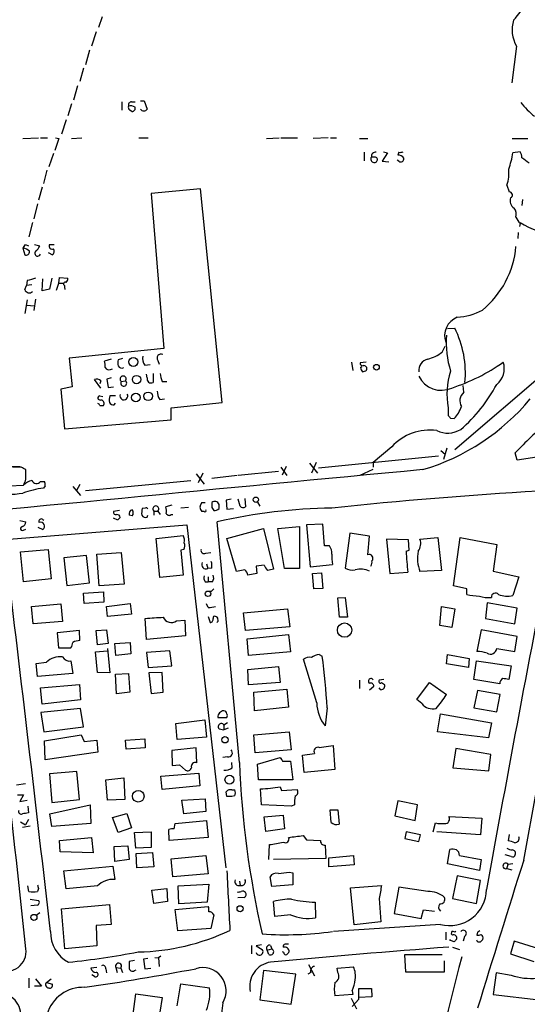
# Model space of a CAD drawing. Extents: x 7 to 966, y 6 to 893.
# Drawn here: x 339 to 411, y 100 to 239 of the extents above; entities that cross this region are included whole.
import ezdxf

# ---------------------------------------------------------------- set-up
doc = ezdxf.new("R2010")
doc.units = 0
doc.header["$MEASUREMENT"] = 0
doc.layers.add('MAIN', color=5, linetype='CONTINUOUS')

msp = doc.modelspace()

# ---------------------------------------------------------------- linework, layer by layer
at = {"layer": 'MAIN'}
for p, q in [((350.9433, 239.1833), (350.4353, 237.6593)), ((350.0967, 237.0667), (349.4193, 235.0347)), ((409.448, 235.0347), (408.7707, 229.87)), ((349.1653, 234.442), (348.5727, 232.41)), ((348.3187, 231.902), (347.8107, 230.0393)), ((347.472, 229.4467), (346.8793, 227.4147)), ((346.6253, 226.9067), (346.1173, 225.2133)), ((353.7373, 227.1607), (353.7373, 225.9753)), ((355.092, 227.1607), (355.6, 227.1607)), ((356.362, 227.33), (356.87, 227.33)), ((356.87, 227.33), (357.2933, 226.1447)), ((354.838, 226.06), (355.1767, 225.806)), ((345.8633, 224.6207), (345.186, 222.5887)), ((339.7673, 221.996), (341.9687, 222.0807)), ((342.2227, 222.0807), (343.2387, 222.0807)), ((344.8473, 221.996), (344.2547, 220.3027)), ((344.3393, 222.0807), (344.8473, 221.996)), ((346.6253, 221.996), (348.0647, 222.0807)), ((356.108, 222.0807), (357.4627, 222.0807)), ((374.142, 221.996), (375.92, 222.0807)), ((376.174, 222.0807), (378.5447, 222.0807)), ((382.8627, 222.0807), (380.746, 221.996)), ((383.2013, 222.0807), (384.048, 222.0807)), ((387.2653, 221.996), (388.4507, 221.996)), ((408.8553, 221.996), (411.0567, 221.996)), ((344.0853, 219.8793), (343.408, 218.0167)), ((387.9427, 220.0487), (387.9427, 218.8633)), ((391.2447, 219.964), (390.4827, 218.7787)), ((390.652, 220.1333), (391.2447, 219.964)), ((392.8533, 220.0487), (392.684, 219.6253)), ((409.956, 220.1333), (408.94, 219.964)), ((389.5513, 219.3713), (388.9587, 219.3713)), ((390.4827, 218.7787), (391.414, 218.694)), ((392.8533, 218.7787), (392.5993, 218.948)), ((343.154, 217.5087), (342.646, 215.646)), ((342.4767, 215.138), (341.9687, 213.2753)), ((364.8287, 214.884), (357.886, 214.2067)), ((357.886, 214.2067), (359.664, 192.3627)), ((367.8767, 184.7427), (364.8287, 214.884)), ((408.0933, 215.392), (408.432, 214.4607)), ((341.7993, 212.7673), (341.2913, 210.6507)), ((410.2947, 213.36), (410.21, 212.5133)), ((341.122, 210.1427), (340.614, 208.1107)), ((409.956, 209.9733), (409.8713, 209.55)), ((409.702, 208.7033), (409.6173, 207.8567)), ((339.7673, 206.502), (340.0213, 205.5707)), ((340.106, 207.01), (340.5293, 206.8407)), ((341.376, 207.01), (342.138, 206.8407)), ((343.3233, 205.9093), (343.916, 205.5707)), ((343.4927, 207.01), (344.17, 207.01)), ((340.36, 201.93), (340.2753, 201.2527)), ((342.4767, 200.4907), (342.5613, 202.184)), ((343.8313, 202.2687), (343.4927, 200.7447)), ((344.5087, 200.5753), (344.8473, 201.5913)), ((344.8473, 201.5913), (344.932, 202.3533)), ((344.8473, 201.5913), (345.5247, 201.5913)), ((344.932, 202.3533), (346.1173, 202.2687)), ((340.0213, 200.66), (340.2753, 201.2527)), ((341.0373, 201.3373), (340.2753, 201.2527)), ((343.4927, 200.7447), (342.4767, 200.4907)), ((345.6093, 201.2527), (345.6093, 200.9987)), ((345.6093, 200.9987), (345.694, 200.66)), ((340.36, 199.2207), (340.0213, 197.2733)), ((341.5453, 199.3053), (341.2913, 197.6967)), ((340.2753, 198.4587), (341.376, 198.374)), ((399.7113, 195.1567), (400.7273, 195.2413)), ((359.664, 192.3627), (346.2867, 191.008)), ((398.9493, 191.8547), (399.3727, 192.7013)), ((346.2867, 191.008), (346.71, 186.944)), ((352.2133, 190.8387), (351.282, 190.5847)), ((353.822, 190.9233), (353.2293, 190.754)), ((358.8173, 190.6693), (358.9867, 190.1613)), ((386.1647, 190.4153), (386.334, 189.23)), ((388.1967, 190.4153), (387.35, 190.3307)), ((415.4593, 190.6693), (400.7273, 178.054)), ((352.1287, 189.3993), (352.3827, 189.484)), ((356.9547, 189.992), (357.7167, 190.0767)), ((387.4347, 189.6533), (387.604, 189.8227)), ((350.774, 186.7747), (349.8427, 187.96)), ((350.774, 187.7907), (350.6047, 187.3673)), ((352.2133, 188.214), (351.6207, 188.0447)), ((351.6207, 188.0447), (351.79, 186.8593)), ((353.6527, 187.706), (354.2453, 187.7907)), ((357.2933, 188.214), (357.2087, 188.722)), ((358.14, 188.8067), (358.14, 187.5367)), ((359.41, 187.706), (360.0873, 187.706)), ((346.71, 186.944), (345.1013, 186.6053)), ((345.1013, 186.6053), (345.6093, 181.0173)), ((351.79, 186.8593), (352.552, 186.944)), ((401.9973, 186.182), (401.9127, 187.1133)), ((350.6047, 185.674), (351.028, 185.5893)), ((352.806, 185.674), (352.044, 185.674)), ((359.0713, 185.166), (359.7487, 185.2507)), ((351.1127, 184.3193), (351.1973, 184.404)), ((352.6367, 184.404), (352.806, 184.658)), ((360.68, 183.9807), (367.8767, 184.7427)), ((360.68, 182.2873), (360.68, 183.9807)), ((399.796, 183.9807), (399.796, 182.88)), ((345.6093, 181.0173), (360.68, 182.2873)), ((400.1347, 182.5413), (400.6427, 182.4567)), ((410.464, 120.142), (421.386, 180.1707)), ((391.8373, 178.4773), (389.2127, 176.276)), ((398.78, 177.9693), (399.3727, 177.4613)), ((399.6267, 178.308), (399.1187, 176.6993)), ((381.508, 175.514), (398.4413, 177.2073)), ((409.5327, 176.6147), (409.2787, 177.6307)), ((414.6127, 177.3767), (409.5327, 176.6147)), ((338.2433, 175.6833), (339.344, 175.6833)), ((339.5133, 175.5987), (338.328, 175.5987)), ((340.1907, 173.9053), (340.1907, 175.26)), ((376.174, 175.5987), (377.0207, 174.4133)), ((376.936, 175.6833), (376.3433, 174.498)), ((380.238, 176.1913), (381.3387, 174.752)), ((381.1693, 176.276), (380.492, 174.752)), ((387.35, 174.498), (389.2127, 175.3447)), ((389.2127, 176.276), (389.2127, 175.5987)), ((348.5727, 172.2967), (363.474, 173.736)), ((364.236, 174.6673), (365.3367, 173.228)), ((365.1673, 174.752), (364.49, 173.3973)), ((369.9933, 174.4133), (366.4373, 173.99)), ((375.8353, 175.006), (370.1627, 174.4133)), ((337.82, 172.974), (339.852, 173.0587)), ((342.2227, 173.5667), (342.8153, 173.5667)), ((342.9, 172.974), (342.646, 172.6353)), ((346.7947, 172.8893), (347.8953, 171.6193)), ((347.8107, 173.1433), (347.3027, 172.2967)), ((369.1467, 171.1113), (368.4693, 170.942)), ((368.4693, 170.942), (368.554, 169.672)), ((370.4167, 170.0953), (370.1627, 171.1113)), ((371.094, 171.196), (371.1787, 170.0107)), ((357.0393, 169.8413), (356.616, 169.7567)), ((360.7647, 170.2647), (359.918, 170.0107)), ((363.1353, 169.926), (362.0347, 169.8413)), ((364.998, 170.6033), (365.506, 170.6033)), ((366.4373, 169.926), (366.6913, 169.5027)), ((367.4533, 169.7567), (367.4533, 170.3493)), ((368.554, 169.672), (369.4853, 169.7567)), ((372.872, 170.688), (373.2107, 170.0953)), ((342.5613, 168.2327), (342.7307, 168.148)), ((353.3987, 169.5027), (352.552, 169.3333)), ((353.1447, 168.148), (352.552, 168.402)), ((355.1767, 168.7407), (354.7533, 168.8253)), ((357.2933, 168.5713), (357.378, 168.8253)), ((358.2247, 169.418), (358.2247, 168.8253)), ((358.2247, 169.418), (358.8173, 169.418)), ((358.8173, 169.418), (359.156, 168.91)), ((360.68, 168.91), (360.934, 168.91)), ((365.3367, 169.3333), (364.998, 169.3333)), ((337.82, 165.4387), (362.8813, 167.4707)), ((339.344, 168.0633), (340.1907, 167.894)), ((339.852, 166.7087), (340.1907, 166.878)), ((341.884, 167.132), (342.5613, 166.7933)), ((362.8813, 167.4707), (368.3847, 119.0413)), ((370.332, 133.9427), (367.1993, 167.894)), ((368.554, 165.5233), (373.7187, 166.9627)), ((373.7187, 166.9627), (375.158, 161.2053)), ((375.7507, 166.9627), (378.7987, 167.2167)), ((376.682, 161.29), (375.7507, 166.9627)), ((378.7987, 167.2167), (378.7987, 161.29)), ((382.1007, 167.5553), (379.8147, 167.4707)), ((379.8147, 167.4707), (380.3227, 161.544)), ((382.3547, 164.5073), (382.1007, 167.5553)), ((358.5633, 165.5233), (362.3733, 165.9467)), ((359.0713, 160.02), (358.5633, 165.5233)), ((369.9087, 160.8667), (368.554, 165.5233)), ((385.9107, 166.2853), (385.2333, 161.3747)), ((388.7047, 165.862), (385.9107, 166.2853)), ((388.4507, 163.2373), (388.7047, 165.862)), ((394.208, 165.354), (391.0753, 165.4387)), ((391.0753, 165.4387), (391.5833, 160.6127)), ((395.8167, 165.4387), (398.3567, 165.6927)), ((398.3567, 165.6927), (398.8647, 161.036)), ((400.558, 158.8347), (401.4893, 165.6927)), ((401.4893, 165.6927), (406.654, 164.6767)), ((339.4287, 163.6607), (343.3233, 163.9993)), ((343.3233, 163.9993), (343.7467, 159.8507)), ((362.458, 163.9993), (362.0347, 163.9147)), ((383.032, 164.5073), (382.3547, 164.5073)), ((394.2927, 163.9147), (394.208, 165.354)), ((406.654, 164.6767), (406.146, 160.9513)), ((339.852, 159.4273), (339.4287, 163.6607)), ((348.742, 163.1527), (345.5247, 162.814)), ((345.5247, 162.814), (345.948, 158.9193)), ((349.1653, 159.258), (348.742, 163.1527)), ((350.1813, 163.322), (353.6527, 163.576)), ((350.52, 158.8347), (350.1813, 163.322)), ((353.6527, 163.576), (354.076, 159.0887)), ((362.0347, 163.9147), (362.3733, 160.3587)), ((365.5907, 163.4913), (366.268, 163.576)), ((393.8693, 163.7453), (394.2927, 163.9147)), ((365.6753, 161.9673), (365.8447, 161.29)), ((366.4373, 161.3747), (365.8447, 161.29)), ((373.8033, 161.798), (372.7027, 161.6287)), ((372.7027, 161.6287), (372.7873, 160.6127)), ((378.7987, 161.29), (376.682, 161.29)), ((380.3227, 161.544), (383.4553, 161.8827)), ((343.7467, 159.8507), (339.852, 159.4273)), ((362.3733, 160.3587), (359.0713, 160.02)), ((365.9293, 160.1047), (365.9293, 159.4273)), ((371.094, 161.1207), (369.9087, 160.8667)), ((372.7873, 160.6127), (371.5173, 160.3587)), ((380.6613, 160.6127), (381.9313, 160.6973)), ((380.8307, 158.4113), (380.6613, 160.6127)), ((381.9313, 160.6973), (382.1007, 158.496)), ((391.5833, 160.6127), (394.1233, 160.782)), ((398.8647, 161.036), (395.8167, 160.8667)), ((406.146, 160.9513), (409.7867, 160.1047)), ((409.7867, 160.1047), (408.94, 157.48)), ((345.948, 158.9193), (349.1653, 159.258)), ((354.076, 159.0887), (350.52, 158.8347)), ((365.506, 159.4273), (365.9293, 159.4273)), ((366.522, 159.4273), (365.9293, 159.4273)), ((382.1007, 158.496), (380.8307, 158.4113)), ((402.4207, 158.4113), (400.558, 158.8347)), ((348.3187, 157.8187), (351.1127, 157.988)), ((348.4033, 156.3793), (348.3187, 157.8187)), ((351.1127, 157.988), (351.1973, 156.5487)), ((366.3527, 158.0727), (366.014, 158.0727)), ((384.2173, 157.1413), (385.2333, 157.226)), ((384.4713, 154.432), (384.2173, 157.1413)), ((385.2333, 157.226), (385.572, 154.432)), ((402.4207, 157.6493), (402.4207, 158.4113)), ((340.9527, 155.956), (345.1013, 156.2947)), ((341.2067, 153.5007), (340.9527, 155.956)), ((345.1013, 156.2947), (345.3553, 153.8393)), ((351.1973, 156.5487), (348.4033, 156.3793)), ((351.536, 155.956), (354.9227, 156.3793)), ((351.7053, 154.5167), (351.536, 155.956)), ((354.9227, 156.3793), (355.092, 154.8553)), ((365.9293, 155.7867), (365.6753, 156.2947)), ((398.6107, 153.2467), (398.8647, 155.956)), ((398.8647, 155.956), (400.7273, 155.6173)), ((405.2993, 156.464), (405.0453, 154.2627)), ((409.5327, 155.702), (405.2993, 156.464)), ((409.194, 153.5007), (409.5327, 155.702)), ((355.092, 154.8553), (351.7053, 154.5167)), ((357.2087, 151.2993), (357.0393, 154.2627)), ((365.9293, 154.5167), (366.1833, 153.67)), ((370.9247, 155.0247), (377.1053, 155.6173)), ((371.1787, 152.5693), (370.9247, 155.0247)), ((377.1053, 155.6173), (377.444, 153.0773)), ((385.572, 154.432), (384.4713, 154.432)), ((400.7273, 155.6173), (400.304, 152.9927)), ((405.0453, 154.2627), (409.194, 153.5007)), ((345.3553, 153.8393), (341.2067, 153.5007)), ((361.442, 153.924), (362.6273, 154.0087)), ((362.6273, 154.0087), (362.712, 151.8073)), ((377.444, 153.0773), (371.1787, 152.5693)), ((400.304, 152.9927), (398.6107, 153.2467)), ((347.726, 152.5693), (344.5933, 152.2307)), ((344.5933, 152.2307), (344.7627, 150.114)), ((347.8107, 151.13), (347.726, 152.5693)), ((350.0967, 152.5693), (351.536, 152.654)), ((350.266, 150.5373), (350.0967, 152.5693)), ((351.536, 152.654), (351.79, 150.7067)), ((362.712, 151.8073), (357.2087, 151.2993)), ((371.4327, 151.384), (377.2747, 151.9767)), ((377.2747, 151.9767), (377.5287, 149.5213)), ((404.4527, 152.654), (403.86, 149.606)), ((409.5327, 151.7227), (404.4527, 152.654)), ((409.194, 149.606), (409.5327, 151.7227)), ((344.7627, 150.114), (346.5407, 150.114)), ((351.79, 150.7067), (350.266, 150.5373)), ((352.7213, 150.7067), (354.9227, 150.876)), ((352.8907, 149.0133), (352.7213, 150.7067)), ((354.9227, 150.876), (355.0073, 149.2673)), ((371.602, 149.0133), (371.4327, 151.384)), ((350.012, 149.5213), (351.7053, 149.6907)), ((350.266, 146.6427), (350.012, 149.5213)), ((351.7053, 150.0293), (352.044, 146.558)), ((355.0073, 149.2673), (352.8907, 149.0133)), ((360.5107, 149.6907), (357.2087, 149.4367)), ((357.2087, 149.4367), (357.4627, 147.32)), ((360.7647, 147.574), (360.5107, 149.6907)), ((377.5287, 149.5213), (371.602, 149.0133)), ((381.5927, 149.1827), (382.016, 148.9287)), ((399.542, 147.828), (399.7113, 149.1827)), ((399.7113, 149.1827), (402.7593, 148.59)), ((406.654, 150.0293), (409.194, 149.606)), ((341.63, 147.9127), (343.0693, 148.082)), ((341.7993, 146.05), (341.63, 147.9127)), ((346.5407, 148.2513), (346.7947, 146.4733)), ((357.4627, 147.32), (360.7647, 147.574)), ((371.5173, 147.066), (375.8353, 147.4893)), ((375.8353, 147.4893), (376.0893, 145.2033)), ((381.254, 142.3247), (379.3913, 148.5053)), ((402.6747, 147.32), (399.542, 147.828)), ((402.7593, 148.59), (402.6747, 147.32)), ((403.4367, 145.6267), (403.7753, 148.2513)), ((403.7753, 148.2513), (408.686, 147.574)), ((408.686, 147.574), (408.3473, 145.6267)), ((346.7947, 146.4733), (341.7993, 146.05)), ((352.044, 146.558), (350.266, 146.6427)), ((352.806, 146.3887), (354.6687, 146.4733)), ((352.9753, 143.5947), (352.806, 146.3887)), ((354.6687, 146.4733), (354.838, 143.8487)), ((359.41, 146.6427), (357.5473, 146.558)), ((357.5473, 146.558), (357.886, 143.6793)), ((359.5793, 143.8487), (359.41, 146.6427)), ((371.602, 144.8647), (371.5173, 147.066)), ((342.2227, 144.4413), (347.726, 144.9493)), ((347.726, 144.9493), (347.8953, 142.748)), ((376.0893, 145.2033), (371.602, 144.8647)), ((387.2653, 145.542), (387.2653, 144.3567)), ((388.7047, 144.1873), (389.2973, 144.6953)), ((390.7367, 145.6267), (390.0593, 145.542)), ((390.398, 145.2033), (390.8213, 144.9493)), ((395.3933, 142.8327), (397.1713, 145.2033)), ((397.1713, 145.2033), (399.542, 143.51)), ((407.0773, 145.034), (403.4367, 145.6267)), ((342.4767, 142.1553), (342.2227, 144.4413)), ((354.838, 143.8487), (352.9753, 143.5947)), ((357.886, 143.6793), (359.5793, 143.8487)), ((372.364, 143.8487), (377.0207, 144.272)), ((372.4487, 141.224), (372.364, 143.8487)), ((377.0207, 144.272), (377.2747, 141.732)), ((390.3133, 144.1873), (390.0593, 144.4413)), ((403.9447, 144.1027), (403.4367, 141.6473)), ((407.162, 143.51), (403.9447, 144.1027)), ((406.654, 141.0547), (407.162, 143.51)), ((347.8953, 142.748), (342.4767, 142.1553)), ((396.0707, 142.24), (395.3933, 142.8327)), ((347.8953, 141.5627), (342.3073, 140.97)), ((342.3073, 140.97), (342.7307, 138.2607)), ((348.3187, 138.938), (347.8953, 141.5627)), ((377.2747, 141.732), (372.4487, 141.224)), ((382.6933, 141.6473), (382.4393, 139.1073)), ((398.272, 138.2607), (398.6953, 140.8007)), ((398.6953, 140.8007), (405.892, 139.5307)), ((403.4367, 141.6473), (406.654, 141.0547)), ((361.3573, 139.446), (365.4213, 139.954)), ((361.5267, 137.16), (361.3573, 139.446)), ((365.4213, 139.954), (365.6753, 137.4987)), ((367.284, 140.2927), (368.554, 140.2927)), ((368.6387, 139.5307), (368.1307, 139.192)), ((368.1307, 139.192), (368.1307, 138.5147)), ((405.892, 139.5307), (405.4687, 137.414)), ((342.7307, 138.2607), (348.3187, 138.938)), ((342.8153, 136.9907), (347.98, 137.8373)), ((347.98, 137.8373), (348.4033, 136.906)), ((367.4533, 138.684), (368.1307, 138.5147)), ((368.7233, 138.7687), (368.1307, 138.5147)), ((372.364, 137.8373), (377.3593, 138.2607)), ((372.5333, 135.2973), (372.364, 137.8373)), ((377.3593, 138.2607), (377.6133, 135.7207)), ((405.4687, 137.414), (398.272, 138.2607)), ((342.9, 134.2813), (342.8153, 136.9907)), ((348.4033, 136.906), (350.1813, 137.0753)), ((350.1813, 137.0753), (350.3507, 135.382)), ((354.2453, 137.0753), (356.9547, 137.2447)), ((354.33, 135.8053), (354.2453, 137.0753)), ((356.9547, 137.2447), (357.0393, 135.9747)), ((365.6753, 137.4987), (361.5267, 137.16)), ((381.5927, 136.0593), (383.54, 136.3133)), ((383.54, 136.3133), (383.794, 132.9267)), ((350.3507, 135.382), (342.9, 134.2813)), ((357.0393, 135.9747), (354.33, 135.8053)), ((364.236, 135.9747), (360.7647, 135.636)), ((360.7647, 135.636), (360.8493, 133.5193)), ((364.3207, 133.858), (364.236, 135.9747)), ((377.6133, 135.7207), (372.5333, 135.2973)), ((379.222, 134.9587), (380.9153, 135.2127)), ((379.476, 132.5033), (379.222, 134.9587)), ((400.8967, 135.89), (400.4733, 133.1807)), ((405.8073, 135.0433), (400.8967, 135.89)), ((405.5533, 132.7573), (405.8073, 135.0433)), ((360.8493, 133.5193), (361.8653, 133.604)), ((361.8653, 133.604), (362.712, 132.842)), ((368.6387, 134.7047), (367.9613, 134.62)), ((369.316, 133.1807), (369.2313, 133.9427)), ((372.872, 133.6887), (376.0893, 134.62)), ((373.0413, 131.4873), (372.872, 133.6887)), ((376.428, 134.112), (377.5287, 134.112)), ((377.5287, 134.112), (377.8673, 131.4873)), ((347.3873, 132.6727), (343.4927, 132.334)), ((343.4927, 132.334), (343.8313, 128.27)), ((347.726, 128.6933), (347.3873, 132.6727)), ((359.2407, 131.9953), (364.5747, 132.4187)), ((364.5747, 132.4187), (364.744, 130.6407)), ((383.794, 132.9267), (379.476, 132.5033)), ((400.4733, 133.1807), (405.5533, 132.7573)), ((340.106, 130.8947), (338.836, 130.7253)), ((351.4513, 131.4873), (353.9913, 131.7413)), ((351.7053, 128.6087), (351.4513, 131.4873)), ((353.9913, 131.7413), (354.1607, 128.6933)), ((359.41, 130.1327), (359.2407, 131.9953)), ((364.744, 130.6407), (359.41, 130.1327)), ((377.8673, 131.4873), (373.0413, 131.4873)), ((339.0053, 129.3707), (339.852, 129.3707)), ((339.852, 129.3707), (339.344, 128.4393)), ((368.554, 129.1167), (368.4693, 129.794)), ((369.2313, 130.048), (369.6547, 130.048)), ((373.4647, 127.9313), (373.2953, 130.2173)), ((376.0893, 130.4713), (376.2587, 129.9633)), ((376.2587, 129.9633), (378.46, 130.1327)), ((339.344, 128.4393), (340.36, 128.6087)), ((343.5773, 126.6613), (349.25, 127.9313)), ((343.8313, 128.27), (347.726, 128.6933)), ((349.25, 127.9313), (349.3347, 125.3067)), ((354.1607, 128.6933), (351.7053, 128.6087)), ((362.204, 128.6087), (365.506, 128.778)), ((362.458, 126.6613), (362.204, 128.6087)), ((365.506, 128.778), (365.5907, 127)), ((369.6547, 129.2013), (369.2313, 129.1167)), ((377.698, 127.762), (373.4647, 127.9313)), ((378.1213, 127.9313), (377.698, 127.762)), ((392.684, 128.524), (392.2607, 126.4073)), ((395.478, 127.9313), (392.684, 128.524)), ((395.1393, 125.73), (395.478, 127.9313)), ((340.4447, 127.762), (340.5293, 126.8307)), ((343.8313, 124.8833), (343.5773, 126.6613)), ((352.3827, 126.1533), (354.4147, 126.746)), ((354.4147, 126.746), (355.092, 124.714)), ((365.5907, 127), (362.458, 126.6613)), ((373.8033, 126.238), (376.5127, 126.492)), ((376.5127, 126.492), (376.682, 124.5447)), ((383.286, 125.476), (383.1167, 127.254)), ((383.1167, 127.254), (384.2173, 127.254)), ((384.2173, 127.254), (384.3867, 125.222)), ((339.4287, 125.5607), (340.106, 125.1373)), ((340.5293, 125.8993), (340.106, 125.1373)), ((349.3347, 125.3067), (343.8313, 124.8833)), ((353.2293, 124.0367), (352.3827, 126.1533)), ((361.1033, 124.5447), (361.2727, 125.3067)), ((361.2727, 125.3067), (365.6753, 125.73)), ((365.6753, 125.73), (365.9293, 123.3593)), ((374.0573, 124.206), (373.8033, 126.238)), ((392.2607, 126.4073), (395.1393, 125.73)), ((397.6793, 124.1213), (398.018, 125.3913)), ((399.8807, 126.3227), (404.5373, 126.0687)), ((404.5373, 126.0687), (404.368, 123.698)), ((339.6827, 124.7987), (340.7833, 124.968)), ((355.092, 124.714), (353.2293, 124.0367)), ((355.5153, 124.0367), (357.886, 124.1213)), ((355.6847, 121.8353), (355.5153, 124.0367)), ((357.886, 124.1213), (357.886, 121.92)), ((360.426, 122.936), (360.3413, 124.46)), ((376.682, 124.5447), (374.0573, 124.206)), ((393.8693, 124.1213), (393.7, 123.19)), ((395.9013, 123.698), (393.8693, 124.1213)), ((395.6473, 122.7667), (395.9013, 123.698)), ((404.368, 123.698), (398.1873, 124.1213)), ((408.432, 123.7827), (408.2627, 122.8513)), ((344.932, 122.936), (349.4193, 123.3593)), ((345.0167, 121.3273), (344.932, 122.936)), ((349.4193, 123.3593), (349.6733, 121.158)), ((365.9293, 123.3593), (360.426, 122.936)), ((374.4807, 120.2267), (374.5653, 122.3433)), ((379.3067, 123.6133), (379.8147, 123.0207)), ((379.8147, 123.0207), (381.762, 122.936)), ((393.7, 123.19), (395.6473, 122.7667)), ((349.6733, 121.158), (345.0167, 121.3273)), ((352.6367, 122.0893), (354.584, 122.174)), ((352.7213, 119.9727), (352.6367, 122.0893)), ((354.584, 122.174), (354.7533, 120.2267)), ((357.886, 121.92), (355.6847, 121.8353)), ((355.7693, 121.0733), (358.0553, 121.2427)), ((355.854, 119.0413), (355.7693, 121.0733)), ((358.0553, 121.2427), (358.2247, 119.2107)), ((382.4393, 122.2587), (382.524, 120.396)), ((399.7113, 119.634), (400.05, 121.666)), ((408.686, 120.65), (407.8393, 120.904)), ((354.7533, 120.2267), (352.7213, 119.9727)), ((360.68, 120.3113), (365.5907, 120.8193)), ((360.934, 117.7713), (360.68, 120.3113)), ((365.5907, 120.8193), (365.9293, 118.1947)), ((382.524, 120.396), (375.158, 120.2267)), ((382.9473, 120.4807), (386.4187, 120.8193)), ((382.9473, 119.2107), (382.9473, 120.4807)), ((386.4187, 120.8193), (386.5033, 119.4647)), ((404.1987, 118.7027), (399.7113, 119.634)), ((401.4047, 120.8193), (404.4527, 120.2267)), ((404.4527, 120.2267), (404.1987, 118.7027)), ((408.0933, 118.9567), (408.2627, 119.5493)), ((408.94, 119.634), (408.2627, 119.5493)), ((345.5247, 118.618), (352.4673, 119.2953)), ((345.8633, 116.078), (345.5247, 118.618)), ((352.4673, 119.2953), (352.7213, 117.4327)), ((358.2247, 119.2107), (355.854, 119.0413)), ((365.9293, 118.1947), (360.934, 117.7713)), ((377.3593, 118.4487), (377.8673, 118.364)), ((377.8673, 118.364), (377.8673, 116.6707)), ((386.5033, 119.4647), (382.9473, 119.2107)), ((408.0933, 118.9567), (408.7707, 118.7873)), ((361.696, 116.5013), (366.014, 116.7553)), ((366.014, 116.7553), (365.76, 114.2153)), ((370.332, 117.1787), (370.4167, 116.586)), ((374.904, 116.4167), (374.65, 117.7713)), ((401.066, 117.9407), (400.3887, 114.7233)), ((404.368, 117.2633), (401.066, 117.9407)), ((403.7753, 114.046), (404.368, 117.2633)), ((340.614, 115.7393), (340.4447, 116.5013)), ((341.9687, 116.1627), (341.7993, 115.7393)), ((350.266, 116.5013), (345.8633, 116.078)), ((357.9707, 115.9087), (360.0873, 116.1627)), ((358.2247, 114.046), (357.9707, 115.9087)), ((360.0873, 116.1627), (360.172, 114.3)), ((361.7807, 113.9613), (361.696, 116.5013)), ((377.8673, 116.6707), (374.904, 116.4167)), ((385.9953, 116.2473), (390.398, 116.586)), ((386.5033, 110.998), (385.9953, 116.2473)), ((392.8533, 116.332), (392.176, 112.6067)), ((396.9173, 115.7393), (392.8533, 116.332)), ((340.7833, 114.6387), (341.9687, 114.4693)), ((360.172, 114.3), (358.2247, 114.046)), ((365.76, 114.2153), (361.7807, 113.9613)), ((371.0093, 114.8927), (370.078, 114.808)), ((375.3273, 112.1833), (375.158, 114.3)), ((381, 114.2153), (381.0847, 112.014)), ((390.0593, 114.7233), (390.3133, 111.4213)), ((400.3887, 114.7233), (403.7753, 114.046)), ((341.7993, 113.792), (340.868, 113.7073)), ((342.138, 112.6913), (341.63, 112.3527)), ((345.186, 113.284), (351.9593, 113.8767)), ((345.694, 107.6113), (345.186, 113.284)), ((351.9593, 113.8767), (352.2133, 111.0827)), ((361.2727, 113.1993), (365.9293, 113.6227)), ((361.6113, 110.1513), (361.2727, 113.1993)), ((392.176, 112.6067), (395.986, 111.9293)), ((395.986, 111.9293), (396.3247, 113.1147)), ((396.3247, 113.1147), (397.8487, 112.9453)), ((366.6913, 112.4373), (366.268, 110.49)), ((377.5287, 112.4373), (375.3273, 112.1833)), ((390.3133, 111.4213), (386.5033, 110.998)), ((352.2133, 111.0827), (350.0967, 110.9133)), ((350.0967, 110.9133), (350.1813, 108.0347)), ((366.268, 110.49), (361.6113, 110.1513)), ((398.6953, 111.0827), (383.6247, 110.0667)), ((399.4573, 109.982), (399.4573, 108.8813)), ((400.304, 110.0667), (400.2193, 109.728)), ((400.8967, 110.0667), (400.7273, 109.982)), ((403.9447, 109.982), (403.86, 109.5587)), ((400.1347, 108.7967), (400.05, 108.966)), ((400.2193, 109.728), (400.3887, 109.5587)), ((402.082, 109.3893), (401.9127, 108.712)), ((409.1093, 108.712), (408.6013, 106.934)), ((412.5807, 107.6113), (409.1093, 108.712)), ((350.1813, 108.0347), (345.694, 107.6113)), ((372.0253, 108.1193), (372.0253, 106.934)), ((373.4647, 108.204), (372.7027, 108.0347)), ((372.7027, 108.0347), (373.5493, 107.5267)), ((374.2267, 107.442), (374.904, 107.6113)), ((374.4807, 106.8493), (374.2267, 107.442)), ((374.7347, 108.1193), (374.904, 107.6113)), ((376.5973, 107.1033), (376.428, 107.188)), ((400.3887, 107.8653), (401.4047, 107.5267)), ((355.5153, 106.0027), (354.7533, 105.8333)), ((357.378, 106.2567), (356.7853, 106.172)), ((356.7853, 106.172), (356.9547, 104.8173)), ((358.394, 106.426), (358.902, 106.3413)), ((359.2407, 106.5953), (358.902, 106.3413)), ((358.902, 106.3413), (358.9867, 105.156)), ((398.9493, 106.7647), (393.6153, 106.7647)), ((393.6153, 106.7647), (393.7847, 104.394)), ((399.288, 104.394), (399.288, 105.918)), ((408.6013, 106.934), (411.9033, 105.8333)), ((350.1813, 104.9867), (349.3347, 104.902)), ((351.4513, 104.8173), (351.536, 104.2247)), ((352.8907, 104.9867), (353.06, 104.3093)), ((352.8907, 104.9867), (353.568, 104.902)), ((353.568, 104.902), (353.822, 104.3093)), ((355.5153, 104.5633), (355.7693, 104.648)), ((356.9547, 104.8173), (357.8013, 104.902)), ((373.7187, 104.5633), (373.2107, 100.4147)), ((378.2907, 104.0553), (373.7187, 104.5633)), ((380.4073, 104.3093), (379.984, 104.0553)), ((380.0687, 105.41), (380.9153, 103.8013)), ((384.1327, 104.902), (386.4187, 105.0713)), ((384.2173, 104.3093), (384.1327, 104.902)), ((393.7847, 104.394), (399.288, 104.394)), ((406.5693, 104.2247), (406.146, 101.1767)), ((408.686, 103.886), (406.5693, 104.2247)), ((340.614, 103.4627), (340.614, 102.108)), ((341.5453, 103.378), (342.392, 102.362)), ((343.0693, 102.87), (343.7467, 103.378)), ((343.0693, 102.87), (343.916, 102.616)), ((349.8427, 103.7167), (349.504, 103.9707)), ((377.6133, 99.822), (378.2907, 104.0553)), ((342.392, 102.362), (341.376, 102.362)), ((361.5267, 99.568), (362.0347, 102.7007)), ((362.0347, 102.7007), (366.0987, 102.108)), ((386.2493, 101.6847), (386.334, 101.1767)), ((387.1807, 100.4993), (387.1807, 102.0233)), ((387.1807, 102.0233), (388.9587, 102.0233)), ((388.9587, 102.0233), (389.0433, 100.838)), ((355.0073, 96.1813), (355.6847, 101.2613)), ((355.6847, 101.2613), (359.41, 100.7533)), ((359.41, 100.7533), (358.4787, 94.9113)), ((373.2107, 100.4147), (377.6133, 99.822)), ((386.334, 101.1767), (383.794, 101.0073)), ((386.08, 100.6687), (386.842, 99.1447)), ((386.2493, 99.4833), (387.1807, 100.4993)), ((389.0433, 100.838), (387.1807, 100.7533)), ((406.146, 101.1767), (412.5807, 100.4147)), ((367.9613, 99.9913), (367.1993, 93.726))]:
    msp.add_line(p, q, dxfattribs=at)
for centre, radius in [((355.3455, 190.4581), 0.6266), ((389.6722, 189.7139), 0.402), ((355.8116, 187.9713), 0.5913), ((355.6932, 185.4377), 0.5957), ((357.4313, 185.6055), 0.6032), ((372.6425, 171.0126), 0.3822), ((365.887, 157.7325), 0.3801), ((385.1708, 152.6067), 1.0142), ((368.2846, 137.1308), 0.4509), ((368.9197, 131.494), 0.6306), ((356.0433, 129.1622), 0.8191), ((370.4166, 113.2841), 0.4233), ((341.3094, 112.066), 0.4266)]:
    msp.add_circle(centre, radius, dxfattribs=at)
for centre, radius, start, end in [((400.5454, 246.4994), 11.5375, 317.301361, 333.684798), ((413.2752, 237.3246), 4.4599, 162.371077, 210.893034), ((355.0072, 226.3986), 0.3785, 153.414641, 243.448488), ((355.1108, 226.6998), 0.4613, 92.335786, 196.600508), ((354.9651, 225.5522), 1.0581, 53.129019, 106.266702), ((422.1856, 237.2736), 15.8584, 220.018873, 229.981128), ((355.1579, 226.2669), 0.4613, 272.335786, 16.600508), ((356.8277, 226.4199), 0.5408, 210.58047, 329.41414), ((389.5381, 219.4693), 0.5876, 80.409439, 189.600176), ((392.8533, 218.9056), 0.7393, 23.63204, 103.237414), ((393.0228, 220.9799), 0.9465, 259.683783, 296.559637), ((395.6187, 222.198), 13.5073, 340.449753, 350.480007), ((408.7083, 219.2976), 1.5017, 359.584129, 33.813876), ((389.3639, 219.0951), 0.4904, 145.720144, 262.193786), ((389.4244, 218.9903), 0.3891, 251.555738, 71.574363), ((393.1058, 219.1283), 0.4312, 234.16115, 9.840197), ((220.2, -35.1183), 317.5306, 53.015522, 53.244683), ((402.887, 217.1276), 5.488, 341.5634, 5.755991), ((408.4259, 214.0192), 0.4415, 293.406467, 89.208421), ((409.8182, 213.2342), 1.2748, 162.666621, 236.213947), ((407.9661, 211.2857), 1.4482, 344.746963, 37.870126), ((411.8324, 211.8216), 2.6338, 200.372473, 224.567756), ((417.9145, 223.3038), 15.3803, 238.838701, 259.213175), ((212.9482, 291.4233), 152.6261, 326.192728, 326.421931), ((339.6792, 205.0719), 1.4328, 44.640899, 86.474801), ((340.2058, 206.0304), 0.4953, 248.132005, 5.59663), ((341.8417, 205.7993), 0.4073, 136.691117, 339.295776), ((340.3189, 207.6441), 1.9886, 308.076638, 336.171495), ((343.8906, 206.8152), 0.443, 153.915005, 296.073378), ((343.5966, 206.0748), 0.5968, 302.358529, 35.024268), ((396.4331, 207.8472), 12.9762, 309.129349, 355.176149), ((425.6323, -94.2419), 308.2031, 105.832727, 106.061897), ((345.7364, 201.4643), 0.2468, 59.06013, 239.008378), ((345.1618, 202.3274), 0.9573, 317.120783, 356.484521), ((340.6479, 200.8632), 0.6586, 197.967351, 316.039614), ((400.6371, 204.9974), 8.2433, 272.982466, 298.908512), ((402.1193, 194.1469), 2.8223, 111.913373, 199.403099), ((387.9966, 188.8762), 14.2332, 354.599875, 26.564151), ((413.9899, 193.3364), 14.4752, 176.479343, 196.830195), ((395.4217, 196.3698), 5.7297, 285.130843, 308.000136), ((348.9926, 189.907), 2.3876, 353.900432, 16.489619), ((354.2463, 190.3306), 1.1016, 157.396939, 202.59826), ((358.0977, 190.881), 1.448, 164.744881, 217.874984), ((359.2619, 191.0079), 0.5589, 65.383813, 217.292298), ((397.2843, 189.234), 1.6461, 102.882176, 186.043074), ((391.5458, 213.3931), 28.0222, 288.212655, 304.91671), ((404.8417, 189.5262), 2.8841, 308.931288, 17.955605), ((351.8747, 189.9074), 0.568, 206.574073, 296.56054), ((353.7373, 190.1614), 0.568, 206.574073, 296.56054), ((387.7734, 190.3307), 0.4234, 180, 269.986468), ((388.3902, 189.7121), 0.9573, 183.521453, 222.879217), ((387.6299, 190.0162), 0.9573, 273.521453, 312.879217), ((387.915, 189.5147), 0.4174, 331.365436, 109.84589), ((410.1149, 185.8974), 10.4954, 161.973332, 190.522571), ((350.197, 187.2626), 0.7822, 42.46635, 116.931928), ((353.9066, 188.0447), 0.4233, 323.132809, 233.143638), ((353.9914, 187.452), 0.4233, 143.132809, 53.143638), ((357.886, 188.0871), 0.6062, 167.915146, 294.7725), ((362.3114, 188.9552), 3.1589, 182.694476, 203.294332), ((398.831, 189.9737), 3.5218, 205.311354, 294.724009), ((360.5817, 186.2385), 1.8524, 176.508943, 215.377677), ((386.709, 198.0317), 22.6571, 311.002035, 331.678349), ((350.647, 185.3777), 0.2994, 98.124688, 278.121983), ((350.7377, 184.5885), 0.4952, 338.127696, 95.609274), ((354.3331, 184.9963), 2.3873, 163.508337, 186.097947), ((354.0093, 185.6701), 0.5538, 161.774446, 27.759023), ((387.2767, 205.347), 31.3938, 286.589464, 320.197981), ((403.0786, 184.9576), 1.6335, 131.448574, 209.630026), ((350.3084, 184.277), 0.2993, 8.124688, 81.875312), ((350.8587, 311.3192), 127.0002, 269.885409, 270.114592), ((352.552, 185.0813), 0.6826, 209.738635, 277.12814), ((397.6061, 185.4301), 4.2499, 315.602489, 342.470169), ((484.6653, 267.4106), 119.7841, 224.885442, 225.114558), ((397.1732, 173.6177), 7.2172, 81.922553, 137.674724), ((399.7234, 183.9913), 3.5749, 244.551746, 301.175954), ((467.6474, 121.4641), 81.0037, 131.695557, 136.101455), ((2129.221, -18205.9352), 18462.7073, 95.38593167, 95.6509593), ((255.172, 6.0694), 189.3506, 63.320357, 63.549527), ((128.3627, 258.1604), 227.9693, 338.080517, 338.309691), ((341.4147, 171.6997), 2.071, 100.49984, 138.98819), ((341.6782, 173.9887), 0.6889, 201.518786, 322.223494), ((344.2345, 159.4277), 13.3028, 96.858117, 109.621752), ((341.9697, 173.1435), 0.9456, 349.674018, 26.586729), ((337.9678, 181.212), 9.4273, 254.505331, 281.004204), ((451.4182, -486.0634), 659.4251, 93.3838184, 95.9230193), ((355.364, 168.9846), 0.6311, 107.263584, 194.619728), ((354.7322, 169.164), 0.6138, 316.399434, 43.600566), ((358.9054, 169.079), 2.3876, 163.510381, 186.099568), ((357.1663, 169.672), 0.2117, 0, 126.875312), ((358.521, 169.7143), 0.419, 315, 225), ((357.6286, 169.333), 2.3876, 353.900432, 16.489619), ((365.6739, 169.9683), 0.9274, 136.787045, 223.212955), ((365.4637, 169.4603), 0.1796, 225, 45), ((535.7872, 170.2646), 169.3502, 179.885409, 180.114558), ((366.8607, 170.1377), 0.6292, 19.650149, 132.282263), ((366.8608, 170.2642), 0.7801, 257.451277, 319.418621), ((384.6285, 91.2741), 78.5773, 90.917183, 102.815348), ((370.8521, 170.5429), 0.6244, 225.791579, 301.536569), ((342.3497, 167.9701), 0.3372, 51.13854, 208.480279), ((352.8766, 169.2346), 0.3393, 163.087238, 286.912762), ((353.048, 168.4808), 0.4353, 0.776532, 99.613789), ((437.9764, 83.6799), 119.7133, 134.893835, 135.123052), ((357.0393, 169.0794), 0.568, 206.574073, 296.56054), ((360.3978, 169.2204), 0.4195, 199.652905, 312.275527), ((339.6989, 166.9399), 0.2773, 93.349473, 303.512416), ((339.3802, 167.9728), 0.8143, 291.805329, 354.446932), ((342.2458, 167.2705), 0.5721, 303.470619, 109.66056), ((361.1875, 165.2269), 1.3872, 347.671, 31.258436), ((394.1719, 164.8197), 1.7575, 322.313733, 20.623203), ((3493.5016, -440.1895), 3137.9699, 168.86421, 169.7907941), ((-1889.7485, -127.2711), 2242.2753, 6.0128675, 7.4856045), ((361.7329, 164.5348), 0.9014, 323.553434, 26.053368), ((365.3367, 163.8582), 0.4463, 161.569111, 304.694342), ((381.5229, 163.435), 1.8513, 356.500503, 35.395925), ((-12952.1409, -1429.6727), 13384.6618, 6.6057926, 6.8349755), ((389.1706, 162.9408), 5.8124, 176.239628, 190.488677), ((388.6537, 162.7487), 0.5291, 317.420371, 112.561555), ((422.5642, 164.7124), 28.7112, 181.930301, 187.868174), ((400.4861, 162.7292), 5.0271, 168.338918, 201.745748), ((365.6047, 161.8403), 0.6003, 150.411392, 293.563256), ((364.0661, 161.6288), 2.3848, 353.883473, 16.497195), ((375.9621, 162.6869), 2.3347, 202.379735, 225.001735), ((417.0635, -50.5734), 215.8849, 101.192759, 101.421922), ((386.2917, 163.1671), 2.0816, 239.438438, 280.54661), ((387.4379, 158.027), 3.1869, 66.577851, 103.892786), ((387.8163, 162.2635), 1.2336, 329.029074, 5.918567), ((366.268, 160.0199), 0.9653, 164.738635, 217.87186), ((365.7969, 159.9628), 0.9014, 323.553434, 26.053368), ((369.8919, 159.9543), 1.675, 13.971531, 44.136456), ((451.1719, 73.5921), 119.7133, 134.885408, 135.114592), ((404.4947, 165.8174), 8.4273, 255.752854, 267.987132), ((405.4685, 161.5428), 4.3375, 252.97749, 275.603077), ((406.478, 157.2505), 0.5865, 42.844131, 182.394078), ((408.1824, 160.6666), 3.2754, 247.102537, 283.373536), ((364.9197, 164.9787), 9.2473, 276.267937, 282.653136), ((315.9844, 789.3457), 636.4086, 273.6987355, 273.9279189), ((360.7011, 154.8765), 1.2067, 201.615362, 307.877482), ((366.1728, 154.1251), 0.4552, 271.321685, 17.595058), ((366.8184, 154.3332), 0.2231, 55.334082, 198.418709), ((366.9876, 154.2203), 0.2994, 351.878017, 98.121983), ((366.9452, 154.0087), 0.3787, 296.585347, 26.55152), ((345.2701, 150.9609), 1.527, 326.315136, 356.812677), ((347.8737, 148.719), 2.4118, 91.496812, 116.575675), ((345.0591, 145.9225), 2.9365, 84.210776, 132.657996), ((346.329, 149.3097), 1.0793, 205.560798, 281.310974), ((380.1957, 147.5314), 1.2631, 76.433519, 129.555259), ((382.1726, 146.0328), 3.2028, 100.43141, 121.649458), ((303.4519, 137.9486), 79.3277, 2.672419, 7.95611), ((403.6398, 144.1532), 5.4572, 72.296486, 87.687485), ((405.7688, 150.1063), 0.8885, 238.100569, 355.028583), ((388.884, 145.42), 0.3506, 20.362867, 239.243633), ((388.8363, 144.6765), 0.4614, 2.33528, 106.573158), ((390.2286, 145.3726), 0.2395, 134.983084, 315.016916), ((390.3133, 144.7377), 0.5503, 270, 22.613458), ((408.0512, 144.9915), 0.9748, 124.382898, 177.501256), ((365.598, -65.9435), 215.8459, 78.576772, 78.80595), ((388.8882, 149.8789), 12.4123, 317.933358, 329.128787), ((386.3442, 142.3729), 5.0904, 180.542528, 219.905153), ((397.5946, 143.4251), 1.9305, 217.871339, 285.260065), ((368.1729, 140.3351), 0.8899, 92.718042, 182.730905), ((368.1306, 140.8006), 0.4234, 0.013532, 89.986468), ((368.2155, 140.5467), 0.4232, 323.116564, 36.883436), ((367.7526, 138.9906), 0.4284, 28.042591, 225.690277), ((368.7387, 135.2897), 0.5935, 260.299608, 46.57029), ((381.4343, 135.4917), 0.5892, 74.407189, 208.261241), ((364.0869, 133.3537), 0.5558, 65.126951, 198.135042), ((500.8668, 138.9652), 130.6314, 182.203444, 192.933177), ((503.247, 219.0332), 152.6259, 213.578058, 213.807262), ((363.0083, 133.3289), 0.57, 238.677654, 344.930019), ((368.2436, 134.6903), 1.8517, 266.504536, 305.389486), ((369.0196, 129.4129), 0.6694, 71.565051, 145.296185), ((368.8076, 129.6247), 0.947, 333.443066, 26.551522), ((372.7576, 151.6256), 21.4151, 271.438763, 278.950288), ((377.9836, 129.7623), 0.6035, 291.625105, 37.864991), ((368.8926, -40.2332), 169.3502, 89.885409, 90.114558), ((382.6065, 128.27), 4.498, 168.050526, 184.318496), ((339.5345, 127.0211), 0.3891, 157.613458, 292.386542), ((382.456, -84.9038), 215.8457, 101.200557, 101.42974), ((384.0481, 126.2665), 1.098, 226.047932, 287.961359), ((398.9493, 129.7968), 4.5029, 258.063699, 274.313801), ((399.3566, 125.9476), 0.6446, 263.890494, 35.591416), ((360.8919, 122.9765), 1.5824, 82.322568, 110.362373), ((373.2231, 135.8284), 13.5517, 275.684047, 284.048549), ((376.8013, 123.1246), 0.5284, 236.893397, 26.371076), ((314.7915, 631.4801), 511.9481, 277.010421, 277.239606), ((382.3546, 122.8513), 0.5986, 171.865837, 278.134163), ((408.1486, 120.5985), 2.2557, 62.389812, 87.100556), ((409.1846, 123.2347), 0.6375, 270.844903, 19.168304), ((400.3041, 119.2978), 2.3818, 73.481629, 96.124217), ((400.4308, 120.7768), 0.9748, 2.498744, 55.617102), ((408.9402, 123.1059), 1.527, 236.315136, 266.812677), ((408.8977, 120.9746), 0.3875, 236.88812, 349.502061), ((408.8208, 121.0888), 0.4937, 338.021905, 85.992933), ((2830.8585, -645.8614), 2538.7144, 162.4385279, 162.9329062), ((407.9273, 119.3247), 0.4037, 33.808171, 294.279515), ((2464.2576, 220.2516), 2098.1666, 182.7764507, 183.0056344), ((375.5602, 117.2844), 1.0322, 74.543335, 151.856008), ((334.2473, 499.364), 383.3472, 276.228076, 276.457259), ((352.5554, 114.1681), 3.2688, 87.090853, 134.457128), ((370.2209, 117.0941), 0.5444, 152.201757, 291.074528), ((370.6198, 117.1177), 0.5693, 249.094027, 33.595161), ((341.2067, 117.6022), 1.9549, 252.351018, 287.646189), ((468.8839, 158.7667), 133.8752, 198.327138, 198.556321), ((370.1628, 116.5859), 0.9465, 259.683783, 296.559637), ((370.7554, 115.2103), 0.5555, 40.356285, 107.756461), ((370.8682, 115.2878), 0.4196, 289.652905, 42.26634), ((855.9319, 30.9745), 473.3404, 169.579755, 169.808924), ((396.9161, 111.9933), 3.746, 50.714575, 89.981646), ((400.0316, 116.0916), 5.184, 255.062247, 358.913488), ((341.6581, 114.1871), 0.4197, 289.665766, 42.257158), ((377.5591, 105.9872), 8.6526, 89.080194, 106.111029), ((381.1805, 128.7106), 14.4964, 256.099782, 269.286572), ((399.1611, 113.4956), 0.721, 139.765042, 229.753842), ((398.6699, 114.6302), 0.6715, 264.9423, 23.010376), ((364.4491, 113.0725), 1.5791, 352.29219, 20.390429), ((365.9998, 112.0846), 0.7762, 27.023883, 88.951798), ((380.0179, 118.2), 6.2773, 246.638055, 279.78464), ((348.2829, 109.8788), 4.6247, 177.67146, 243.259313), ((355.4443, 138.7), 31.5173, 271.052632, 295.428408), ((376.8334, 158.709), 49.091, 266.164148, 277.752282), ((400.4309, 109.601), 0.4827, 52.11877, 105.242626), ((401.9306, 109.805), 0.4423, 290.011875, 143.725967), ((446.444, 25.4067), 94.6529, 116.450487, 116.679643), ((358.0387, -18.288), 133.8753, 71.443693, 71.672876), ((400.5624, 109.1397), 0.4536, 337.478296, 112.516866), ((485.4994, 24.1342), 119.7487, 134.893867, 135.123016), ((404.1987, 109.0509), 0.4562, 201.829402, 291.785083), ((404.0295, 110.4899), 0.9465, 259.683783, 296.559637), ((489.2123, 24.1217), 119.7487, 134.885409, 135.114591), ((404.1056, 109.1268), 0.6223, 345.023504, 56.097982), ((337.3742, 107.272), 2.8369, 247.662269, 6.869243), ((334.8875, 217.1835), 112.0077, 275.797642, 280.876897), ((373.1739, 107.2193), 0.4852, 193.830062, 39.312671), ((374.5936, 107.696), 0.4462, 71.565051, 214.694342), ((374.7318, 107.2084), 0.4382, 235.036903, 66.858072), ((513.5356, -1392.8275), 1504.9905, 94.3310252, 95.2917433), ((376.8211, 107.9682), 0.3251, 99.633276, 198.451668), ((376.6699, 107.1941), 0.6894, 359.493045, 103.181507), ((376.8514, 107.047), 0.2603, 167.50701, 310.575031), ((377.0207, -18.7112), 127.0002, 89.885409, 90.114591), ((461.8774, 22.3562), 119.7487, 134.893867, 135.123016), ((566.4031, 105.41), 211.6502, 179.885408, 180.114592), ((375.2251, 102.3354), 3.4483, 98.175923, 192.31327), ((552.1947, 63.5254), 156.4716, 164.054891, 173.172547), ((295.941, 463.8378), 365.4427, 278.267216, 280.757413), ((350.0613, 105.05), 0.7415, 191.51299, 272.736234), ((350.0356, 103.9848), 0.3302, 234.264696, 79.336642), ((351.0703, 104.9105), 0.3922, 346.254272, 122.652713), ((353.2596, 105.1862), 0.4194, 317.338488, 208.404388), ((355.219, 104.9275), 0.4694, 172.755391, 309.13056), ((365.1712, 101.7056), 3.2746, 328.432502, 108.147227), ((381.0052, 104.5263), 0.6361, 98.125007, 199.947705), ((383.4059, 103.766), 0.9764, 293.419719, 33.805609), ((383.8774, 103.8011), 2.8411, 349.703812, 26.556934), ((343.4292, 102.5737), 0.4662, 140.535911, 267.393531), ((388.8722, 101.9386), 5.1629, 169.606812, 190.392096), ((380.0304, 104.1816), 6.7014, 338.124447, 352.382814), ((411.6491, 113.5029), 10.063, 252.87521, 273.860963), ((348.2681, 96.8618), 5.3355, 87.637884, 163.437865), ((343.5561, 102.4679), 0.3892, 247.632677, 22.367323), ((359.9667, 101.3418), 6.1797, 337.48355, 7.122256), ((336.6393, 98.4414), 2.7895, 0.531985, 117.188765)]:
    msp.add_arc(centre, radius, start, end, dxfattribs=at)

doc.saveas('drawing.dxf')
